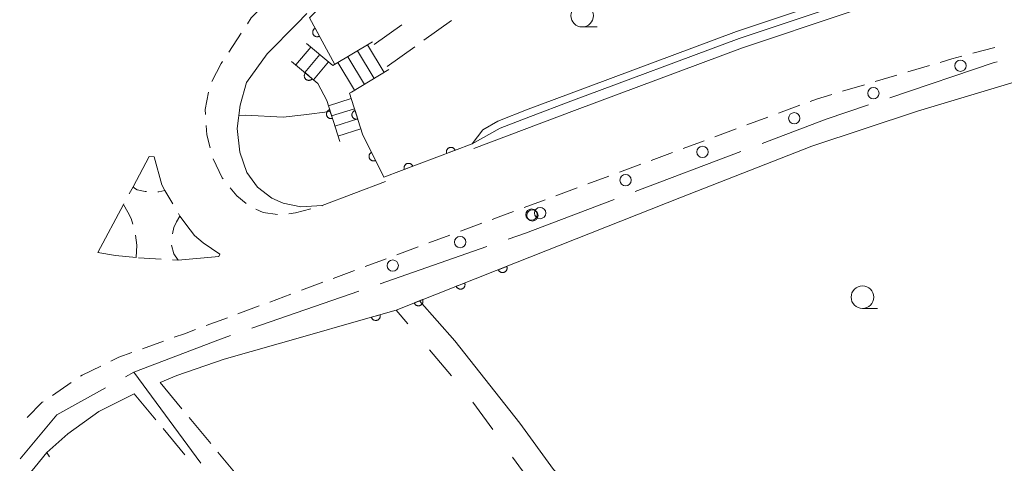
# Model space of a CAD drawing. Units: millimetres. Extents: x -74000 to -72000, y 39000 to 40500.
# Drawn here: x -72264 to -72155, y 39975 to 40024 of the extents above; entities that cross this region are included whole.
import ezdxf

# ---------------------------------------------------------------- set-up
doc = ezdxf.new("R2010")
doc.units = ezdxf.units.MM
for name, color, linetype, lineweight in [('110600_大字・町・丁目界', 7, 'Continuous', 20), ('210100_道路縁（街区線）', 7, 'Continuous', 15), ('210600_庭園路等', 7, 'Continuous', 15), ('221300_歩道', 7, 'Continuous', 9), ('221400_石段', 7, 'Continuous', 15), ('221499_石段（中）', 7, 'Continuous', 15), ('222600_分離帯', 7, 'Continuous', 9), ('223800_並木', 7, 'Continuous', 9), ('611000_被覆(直)', 7, 'Continuous', 20), ('620100_区域界', 7, 'Continuous', 9), ('630100_植生界', 7, 'Continuous', 9), ('633100_広葉樹林', 7, 'Continuous', 9), ('710200_等高線（主曲線）', 7, 'Continuous', 9)]:
    doc.layers.add(name, color=color, linetype=linetype, lineweight=lineweight)

msp = doc.modelspace()

# ---------------------------------------------------------------- linework, layer by layer
at = {"layer": '110600_大字・町・丁目界'}
for p, q in [((-72195.533, 40005.113), (-72183.845, 40009.545)), ((-72223.746, 39994.921), (-72211.94, 39999.028)), ((-72237.913, 39989.993), (-72226.107, 39994.099)), ((-72250.98, 39985.13), (-72243.579, 39975.057))]:
    msp.add_line(p, q, dxfattribs=at)
at = {"layer": '110600_大字・町・丁目界', "flags": 128}
for points in [[(-72167.389, 40015.489), (-72155.86, 40019.38), (-72155.537, 40019.456)], [(-72181.507, 40010.431), (-72174.44, 40013.11), (-72169.758, 40014.69)], [(-72209.579, 39999.849), (-72207.65, 40000.52), (-72197.871, 40004.227)], [(-72251.903, 39984.617), (-72250.98, 39985.13), (-72241.37, 39988.79), (-72240.274, 39989.171)], [(-72263.53, 39975.539), (-72259.49, 39980.4), (-72254.089, 39983.402)]]:
    msp.add_lwpolyline(points, dxfattribs=at)
at = {"layer": '210100_道路縁（街区線）', "flags": 128}
for points in [[(-72000, 40047.06), (-72004.64, 40047.21), (-72017.89, 40047.22), (-72032.07, 40046.53), (-72067.81, 40044.08), (-72081.77, 40042.96), (-72093.23, 40041.48), (-72117.89, 40038.47), (-72131.55, 40035.95), (-72139.96, 40034.15), (-72142.44, 40033.55), (-72146.79, 40032.5), (-72154.05, 40030.47), (-72164.34, 40027.44), (-72172.22, 40024.86), (-72183.69, 40021.01), (-72202.26, 40014.09), (-72213.39, 40009.89)], [(-72248.06, 39983.98), (-72246.2, 39984.78), (-72240.98, 39986.57), (-72231.78, 39989.18), (-72226.63, 39990.66), (-72221.97, 39992), (-72208.78, 39997.21), (-72190.43, 40004.49), (-72176.01, 40010.12), (-72164.34, 40014), (-72145.92, 40019.55), (-72134.94, 40022.42), (-72118.54, 40026.14), (-72107.04, 40028.17), (-72097.02, 40029.72)], [(-72223.13, 40006.21), (-72230.15, 40003.56), (-72232.51, 40003.42), (-72234.45, 40003.84), (-72235.72, 40004.37), (-72237.3, 40005.61), (-72238.46, 40007.21), (-72239.24, 40009.46), (-72239.53, 40012.1), (-72239.23, 40014.67), (-72238.51, 40017.17), (-72236.23, 40020.36), (-72232.94, 40023.68), (-72231.83, 40024.8)], [(-72306.23, 39877.95), (-72297.08, 39899.07), (-72288.53, 39918.72), (-72288.06, 39918.65), (-72287.45, 39918.87), (-72286.77, 39919.66), (-72286.12, 39920.62), (-72285.87, 39921.35), (-72285.74, 39922.49), (-72285.89, 39923.63), (-72286.16, 39924.18), (-72270.83, 39959.46), (-72267.16, 39966.4), (-72266.61, 39967.43), (-72263.18, 39973.09), (-72260.6, 39976.24), (-72258.26, 39978.3), (-72254.83, 39980.78), (-72251.17, 39982.64), (-72250.93, 39982.74)]]:
    msp.add_lwpolyline(points, dxfattribs=at)
at = {"layer": '210600_庭園路等'}
for p, q in [((-72218.895, 40021.857), (-72215.838, 40024.03)), ((-72224.41, 40021.37), (-72221.353, 40023.543)), ((-72222.97, 40018.96), (-72219.914, 40021.133)), ((-72248.06, 39983.98), (-72245.666, 39981.094)), ((-72250.93, 39982.74), (-72248.536, 39979.853)), ((-72244.868, 39980.132), (-72242.474, 39977.245)), ((-72247.738, 39978.891), (-72245.345, 39976.004)), ((-72241.676, 39976.283), (-72239.282, 39973.397))]:
    msp.add_line(p, q, dxfattribs=at)
at = {"layer": '221300_歩道'}
for p, q in [((-72239.098, 40022.626), (-72240.475, 40020.54)), ((-72155.792, 40021.059), (-72158.206, 40020.41)), ((-72163.016, 40019.048), (-72165.413, 40018.337)), ((-72166.611, 40017.981), (-72169.008, 40017.27)), ((-72170.206, 40016.914), (-72172.603, 40016.203)), ((-72177.355, 40014.655), (-72179.698, 40013.785)), ((-72180.87, 40013.35), (-72183.214, 40012.479)), ((-72184.386, 40012.044), (-72186.729, 40011.174)), ((-72187.901, 40010.739), (-72190.245, 40009.868)), ((-72191.416, 40009.433), (-72193.76, 40008.563)), ((-72194.932, 40008.128), (-72197.276, 40007.258)), ((-72198.447, 40006.822), (-72200.791, 40005.952)), ((-72201.963, 40005.517), (-72204.306, 40004.647)), ((-72230.194, 40003.548), (-72230.15, 40003.56)), ((-72205.478, 40004.212), (-72207.822, 40003.341)), ((-72212.509, 40001.6), (-72214.852, 40000.73)), ((-72216.024, 40000.294), (-72218.368, 39999.423)), ((-72219.539, 39998.988), (-72221.883, 39998.117)), ((-72247.945, 39997.638), (-72250.441, 39997.793)), ((-72223.055, 39997.682), (-72225.398, 39996.811)), ((-72226.57, 39996.376), (-72228.913, 39995.505)), ((-72230.085, 39995.07), (-72232.428, 39994.199)), ((-72233.6, 39993.763), (-72235.943, 39992.893)), ((-72237.115, 39992.457), (-72239.459, 39991.587)), ((-72240.63, 39991.151), (-72242.974, 39990.28)), ((-72247.671, 39988.566), (-72250.024, 39987.723)), ((-72257.895, 39983.973), (-72259.962, 39982.567))]:
    msp.add_line(p, q, dxfattribs=at)
at = {"layer": '221300_歩道', "flags": 128}
for points in [[(-72236.775, 40025.548), (-72237.98, 40024.32), (-72238.41, 40023.669)], [(-72159.413, 40020.086), (-72160.55, 40019.78), (-72161.818, 40019.404)], [(-72241.164, 40019.496), (-72241.32, 40019.26), (-72242.331, 40017.287)], [(-72242.706, 40016.106), (-72243.1, 40014.2), (-72243.059, 40013.648)], [(-72173.801, 40015.847), (-72175.51, 40015.34), (-72176.183, 40015.09)], [(-72242.967, 40012.401), (-72242.89, 40011.37), (-72242.528, 40009.949)], [(-72242.211, 40008.741), (-72241.19, 40006.63), (-72241.094, 40006.509)], [(-72251.47, 40004.865), (-72251.06, 40005.63), (-72250.9, 40005.47), (-72250.61, 40005.31), (-72249.73, 40005.13), (-72249.555, 40005.111)], [(-72240.315, 40005.531), (-72239.59, 40004.62), (-72238.541, 40003.793)], [(-72248.31, 40005.066), (-72248.22, 40005.07), (-72247.54, 40005.24), (-72246.674, 40003.767)], [(-72251.072, 40001.51), (-72251.27, 40002.12), (-72251.62, 40002.82), (-72252.1, 40003.69), (-72252.061, 40003.763)], [(-72246.04, 40002.689), (-72245.87, 40002.4), (-72246.27, 40001.77), (-72246.54, 40001.14), (-72246.688, 40000.422)], [(-72237.472, 40003.163), (-72236.66, 40002.79), (-72235.068, 40002.571)], [(-72233.829, 40002.649), (-72233.11, 40002.74), (-72231.399, 40003.214)], [(-72208.994, 40002.906), (-72210.68, 40002.28), (-72211.337, 40002.036)], [(-72250.71, 39997.81), (-72250.63, 39999.18), (-72250.767, 40000.299)], [(-72246.805, 39999.183), (-72246.54, 39998.24), (-72246.05, 39997.52), (-72246.698, 39997.56)], [(-72244.146, 39989.845), (-72245.37, 39989.39), (-72246.494, 39988.988)], [(-72251.201, 39987.302), (-72252.63, 39986.79), (-72253.512, 39986.357)], [(-72254.633, 39985.806), (-72256.68, 39984.8), (-72256.862, 39984.676)], [(-72260.996, 39981.864), (-72261.09, 39981.8), (-72262.767, 39980.103)]]:
    msp.add_lwpolyline(points, dxfattribs=at)
at = {"layer": '221400_石段', "flags": 128}
for points in [[(-72231.89, 40021.49), (-72228.95, 40019.05)], [(-72228.95, 40019.05), (-72224.6, 40021.67)], [(-72233.54, 40019.51), (-72230.61, 40017.06)], [(-72227.11, 40015.99), (-72226.91, 40016.11), (-72222.76, 40018.61)], [(-72225.68, 40011.45), (-72227.11, 40015.99)], [(-72228.21, 40010.65), (-72229.65, 40015.19)]]:
    msp.add_lwpolyline(points, dxfattribs=at)
at = {"layer": '221499_石段（中）', "flags": 128}
for points in [[(-72233.06, 40019.11), (-72231.41, 40021.09)], [(-72225.13, 40021.34), (-72223.29, 40018.29)], [(-72232.08, 40018.29), (-72230.42, 40020.27)], [(-72227.32, 40020.03), (-72225.48, 40016.97)], [(-72226.23, 40020.69), (-72224.39, 40017.63)], [(-72231.09, 40017.46), (-72229.43, 40019.45)], [(-72228.42, 40019.37), (-72226.58, 40016.31)], [(-72229.46, 40014.59), (-72226.93, 40015.39)], [(-72229.11, 40013.47), (-72226.57, 40014.27)], [(-72228.75, 40012.36), (-72226.22, 40013.16)], [(-72228.4, 40011.24), (-72225.87, 40012.04)]]:
    msp.add_lwpolyline(points, dxfattribs=at)
at = {"layer": '222600_分離帯', "flags": 128}
for points in [[(-72251.06, 40005.63), (-72249.26, 40009), (-72248.73, 40008.95), (-72247.86, 40005.87), (-72247.54, 40005.24)], [(-72250.71, 39997.81), (-72253, 39998.04), (-72254.96, 39998.37), (-72252.1, 40003.69)], [(-72245.87, 40002.4), (-72244.75, 40000.89), (-72244.26, 40000.24), (-72243.29, 39999.44), (-72241.45, 39998.19), (-72241.56, 39997.92)], [(-72241.56, 39997.92), (-72246.05, 39997.52)]]:
    msp.add_lwpolyline(points, dxfattribs=at)
at = {"layer": '223800_並木'}
for centre in [(-72159.58, 40019.03), (-72169.2, 40015.99), (-72177.96, 40013.22), (-72188.1, 40009.49), (-72196.6, 40006.37), (-72206.05, 40002.73), (-72207, 40002.56), (-72206.91, 40002.47), (-72206.91, 40002.47), (-72214.89, 39999.52), (-72222.34, 39996.92)]:
    msp.add_circle(centre, 0.625, dxfattribs=at)
at = {"layer": '611000_被覆(直)'}
msp.add_line((-72213.58, 40010.38), (-72223.32, 40006.7), dxfattribs=at)
at = {"layer": '611000_被覆(直)', "flags": 128}
for points in [[(-72181.28, 40066.32), (-72186.25, 40062.69), (-72208.88, 40046.22), (-72216.66, 40039.39), (-72231.56, 40024.32), (-72228.75, 40019.17)], [(-72230.932, 40023.169), (-72230.969, 40023.146), (-72231.004, 40023.12), (-72231.037, 40023.092), (-72231.068, 40023.06), (-72231.094, 40023.026), (-72231.119, 40022.99), (-72231.141, 40022.952), (-72231.158, 40022.912), (-72231.173, 40022.871), (-72231.182, 40022.828), (-72231.19, 40022.785), (-72231.192, 40022.742), (-72231.191, 40022.698), (-72231.187, 40022.655), (-72231.178, 40022.612), (-72231.166, 40022.57), (-72231.151, 40022.53), (-72231.131, 40022.49), (-72231.108, 40022.453), (-72231.082, 40022.418), (-72231.054, 40022.385), (-72231.023, 40022.354), (-72230.989, 40022.327), (-72230.953, 40022.303), (-72230.915, 40022.281), (-72230.875, 40022.264), (-72230.833, 40022.249), (-72230.791, 40022.24), (-72230.748, 40022.232), (-72230.704, 40022.23), (-72230.661, 40022.231), (-72230.617, 40022.235), (-72230.574, 40022.244), (-72230.533, 40022.256), (-72230.492, 40022.271), (-72230.453, 40022.291)], [(-72230.453, 40022.291), (-72230.932, 40023.169)], [(-72233.54, 40019.51), (-72230.61, 40017.06), (-72229.65, 40015.19), (-72228.21, 40010.65)], [(-72232.006, 40018.227), (-72232.032, 40018.192), (-72232.055, 40018.155), (-72232.075, 40018.117), (-72232.092, 40018.077), (-72232.105, 40018.035), (-72232.115, 40017.992), (-72232.121, 40017.949), (-72232.122, 40017.906), (-72232.121, 40017.862), (-72232.114, 40017.818), (-72232.105, 40017.776), (-72232.092, 40017.735), (-72232.075, 40017.694), (-72232.055, 40017.655), (-72232.031, 40017.619), (-72232.004, 40017.585), (-72231.975, 40017.553), (-72231.943, 40017.523), (-72231.908, 40017.496), (-72231.871, 40017.473), (-72231.833, 40017.453), (-72231.792, 40017.436), (-72231.751, 40017.423), (-72231.708, 40017.414), (-72231.665, 40017.408), (-72231.622, 40017.407), (-72231.578, 40017.408), (-72231.534, 40017.414), (-72231.492, 40017.423), (-72231.45, 40017.437), (-72231.41, 40017.454), (-72231.371, 40017.474), (-72231.334, 40017.498), (-72231.301, 40017.524), (-72231.268, 40017.553), (-72231.239, 40017.586)], [(-72231.239, 40017.586), (-72232.006, 40018.227)], [(-72227.11, 40015.99), (-72225.68, 40011.45), (-72223.32, 40006.7)], [(-72229.324, 40014.162), (-72229.365, 40014.147), (-72229.404, 40014.128), (-72229.442, 40014.107), (-72229.478, 40014.082), (-72229.511, 40014.053), (-72229.542, 40014.022), (-72229.57, 40013.989), (-72229.594, 40013.953), (-72229.617, 40013.916), (-72229.635, 40013.875), (-72229.65, 40013.835), (-72229.661, 40013.793), (-72229.668, 40013.749), (-72229.672, 40013.706), (-72229.672, 40013.662), (-72229.668, 40013.619), (-72229.661, 40013.577), (-72229.649, 40013.534), (-72229.634, 40013.493), (-72229.615, 40013.454), (-72229.594, 40013.416), (-72229.569, 40013.38), (-72229.541, 40013.347), (-72229.51, 40013.316), (-72229.477, 40013.288), (-72229.441, 40013.263), (-72229.403, 40013.241), (-72229.363, 40013.223), (-72229.322, 40013.208), (-72229.28, 40013.197), (-72229.237, 40013.19), (-72229.194, 40013.186), (-72229.15, 40013.186), (-72229.107, 40013.19), (-72229.064, 40013.197), (-72229.022, 40013.209)], [(-72229.022, 40013.209), (-72229.324, 40014.162)], [(-72226.509, 40014.082), (-72226.551, 40014.067), (-72226.59, 40014.049), (-72226.627, 40014.027), (-72226.663, 40014.002), (-72226.696, 40013.974), (-72226.727, 40013.943), (-72226.756, 40013.91), (-72226.78, 40013.874), (-72226.803, 40013.837), (-72226.821, 40013.797), (-72226.836, 40013.756), (-72226.847, 40013.714), (-72226.854, 40013.671), (-72226.859, 40013.627), (-72226.858, 40013.583), (-72226.854, 40013.541), (-72226.847, 40013.498), (-72226.836, 40013.455), (-72226.821, 40013.414), (-72226.802, 40013.375), (-72226.781, 40013.337), (-72226.756, 40013.301), (-72226.728, 40013.268), (-72226.697, 40013.237), (-72226.664, 40013.209), (-72226.628, 40013.184), (-72226.59, 40013.161), (-72226.55, 40013.144), (-72226.509, 40013.128), (-72226.467, 40013.117), (-72226.424, 40013.11), (-72226.381, 40013.106), (-72226.337, 40013.106), (-72226.294, 40013.11), (-72226.251, 40013.117), (-72226.209, 40013.129)], [(-72226.209, 40013.129), (-72226.509, 40014.082)], [(-72215.451, 40009.673), (-72215.468, 40009.714), (-72215.489, 40009.752), (-72215.512, 40009.788), (-72215.539, 40009.822), (-72215.569, 40009.854), (-72215.602, 40009.883), (-72215.637, 40009.91), (-72215.674, 40009.932), (-72215.713, 40009.953), (-72215.754, 40009.968), (-72215.795, 40009.981), (-72215.838, 40009.99), (-72215.881, 40009.995), (-72215.925, 40009.997), (-72215.969, 40009.994), (-72216.011, 40009.987), (-72216.053, 40009.978), (-72216.095, 40009.964), (-72216.136, 40009.947), (-72216.174, 40009.926), (-72216.21, 40009.903), (-72216.245, 40009.876), (-72216.276, 40009.846), (-72216.306, 40009.813), (-72216.332, 40009.779), (-72216.354, 40009.741), (-72216.375, 40009.702), (-72216.39, 40009.661), (-72216.404, 40009.62), (-72216.412, 40009.577), (-72216.417, 40009.534), (-72216.419, 40009.49), (-72216.416, 40009.446), (-72216.41, 40009.404), (-72216.4, 40009.362), (-72216.386, 40009.32)], [(-72224.683, 40009.444), (-72224.722, 40009.422), (-72224.758, 40009.398), (-72224.791, 40009.371), (-72224.823, 40009.341), (-72224.851, 40009.308), (-72224.877, 40009.273), (-72224.9, 40009.236), (-72224.919, 40009.196), (-72224.935, 40009.156), (-72224.947, 40009.113), (-72224.956, 40009.071), (-72224.96, 40009.027), (-72224.96, 40008.983), (-72224.958, 40008.94), (-72224.951, 40008.897), (-72224.94, 40008.855), (-72224.926, 40008.814), (-72224.909, 40008.774), (-72224.887, 40008.735), (-72224.863, 40008.699), (-72224.836, 40008.666), (-72224.806, 40008.634), (-72224.773, 40008.606), (-72224.737, 40008.58), (-72224.7, 40008.557), (-72224.661, 40008.538), (-72224.62, 40008.522), (-72224.578, 40008.51), (-72224.535, 40008.501), (-72224.492, 40008.497), (-72224.448, 40008.497), (-72224.405, 40008.499), (-72224.361, 40008.506), (-72224.32, 40008.517), (-72224.279, 40008.531), (-72224.238, 40008.548)], [(-72224.238, 40008.548), (-72224.683, 40009.444)], [(-72216.386, 40009.32), (-72215.451, 40009.673)], [(-72220.128, 40007.906), (-72220.146, 40007.946), (-72220.166, 40007.984), (-72220.19, 40008.021), (-72220.217, 40008.055), (-72220.247, 40008.087), (-72220.279, 40008.116), (-72220.314, 40008.143), (-72220.351, 40008.165), (-72220.39, 40008.185), (-72220.431, 40008.201), (-72220.472, 40008.214), (-72220.515, 40008.223), (-72220.559, 40008.228), (-72220.602, 40008.229), (-72220.646, 40008.227), (-72220.688, 40008.22), (-72220.731, 40008.211), (-72220.773, 40008.197), (-72220.813, 40008.18), (-72220.851, 40008.159), (-72220.887, 40008.135), (-72220.922, 40008.108), (-72220.953, 40008.078), (-72220.983, 40008.046), (-72221.009, 40008.011), (-72221.032, 40007.974), (-72221.052, 40007.935), (-72221.068, 40007.894), (-72221.081, 40007.853), (-72221.089, 40007.81), (-72221.094, 40007.766), (-72221.096, 40007.723), (-72221.093, 40007.679), (-72221.087, 40007.637), (-72221.077, 40007.594), (-72221.064, 40007.552)], [(-72221.064, 40007.552), (-72220.128, 40007.906)], [(-72226.63, 39990.66), (-72221.97, 39992), (-72208.78, 39997.21)], [(-72209.738, 39996.831), (-72210.669, 39996.464)], [(-72210.669, 39996.464), (-72210.651, 39996.424), (-72210.629, 39996.386), (-72210.605, 39996.35), (-72210.578, 39996.316), (-72210.547, 39996.285), (-72210.514, 39996.256), (-72210.479, 39996.23), (-72210.442, 39996.208), (-72210.403, 39996.188), (-72210.361, 39996.174), (-72210.32, 39996.161), (-72210.277, 39996.153), (-72210.233, 39996.149), (-72210.19, 39996.148), (-72210.146, 39996.151), (-72210.104, 39996.158), (-72210.061, 39996.168), (-72210.02, 39996.183), (-72209.98, 39996.201), (-72209.942, 39996.222), (-72209.906, 39996.246), (-72209.872, 39996.273), (-72209.841, 39996.304), (-72209.812, 39996.337), (-72209.786, 39996.372), (-72209.764, 39996.409), (-72209.744, 39996.449), (-72209.729, 39996.49), (-72209.717, 39996.531), (-72209.709, 39996.574), (-72209.705, 39996.618), (-72209.704, 39996.661), (-72209.707, 39996.705), (-72209.714, 39996.748), (-72209.724, 39996.79), (-72209.738, 39996.831)], [(-72214.389, 39994.995), (-72215.319, 39994.627)], [(-72215.319, 39994.627), (-72215.301, 39994.587), (-72215.279, 39994.549), (-72215.256, 39994.513), (-72215.228, 39994.479), (-72215.198, 39994.448), (-72215.165, 39994.419), (-72215.13, 39994.393), (-72215.092, 39994.372), (-72215.053, 39994.352), (-72215.012, 39994.337), (-72214.97, 39994.324), (-72214.927, 39994.316), (-72214.884, 39994.312), (-72214.84, 39994.311), (-72214.796, 39994.314), (-72214.754, 39994.321), (-72214.712, 39994.332), (-72214.67, 39994.346), (-72214.63, 39994.364), (-72214.592, 39994.385), (-72214.556, 39994.409), (-72214.522, 39994.437), (-72214.491, 39994.467), (-72214.462, 39994.5), (-72214.436, 39994.535), (-72214.415, 39994.573), (-72214.395, 39994.612), (-72214.38, 39994.653), (-72214.367, 39994.695), (-72214.359, 39994.737), (-72214.355, 39994.781), (-72214.354, 39994.824), (-72214.357, 39994.868), (-72214.364, 39994.911), (-72214.375, 39994.953), (-72214.389, 39994.995)], [(-72219.039, 39993.158), (-72219.969, 39992.79)], [(-72219.969, 39992.79), (-72219.951, 39992.75), (-72219.93, 39992.712), (-72219.906, 39992.677), (-72219.879, 39992.642), (-72219.848, 39992.611), (-72219.815, 39992.582), (-72219.78, 39992.556), (-72219.743, 39992.535), (-72219.703, 39992.515), (-72219.662, 39992.5), (-72219.621, 39992.487), (-72219.578, 39992.479), (-72219.534, 39992.475), (-72219.491, 39992.474), (-72219.447, 39992.477), (-72219.404, 39992.484), (-72219.362, 39992.495), (-72219.321, 39992.509), (-72219.28, 39992.527), (-72219.243, 39992.548), (-72219.207, 39992.572), (-72219.173, 39992.6), (-72219.142, 39992.63), (-72219.113, 39992.663), (-72219.087, 39992.698), (-72219.065, 39992.736), (-72219.045, 39992.775), (-72219.03, 39992.816), (-72219.017, 39992.858), (-72219.01, 39992.901), (-72219.005, 39992.944), (-72219.004, 39992.988), (-72219.008, 39993.031), (-72219.015, 39993.074), (-72219.025, 39993.116), (-72219.039, 39993.158)], [(-72223.747, 39991.489), (-72224.708, 39991.213)], [(-72224.708, 39991.213), (-72224.694, 39991.171), (-72224.676, 39991.131), (-72224.656, 39991.093), (-72224.632, 39991.057), (-72224.604, 39991.023), (-72224.574, 39990.991), (-72224.542, 39990.962), (-72224.507, 39990.937), (-72224.47, 39990.913), (-72224.43, 39990.894), (-72224.39, 39990.878), (-72224.348, 39990.866), (-72224.305, 39990.857), (-72224.262, 39990.852), (-72224.218, 39990.851), (-72224.175, 39990.854), (-72224.132, 39990.86), (-72224.089, 39990.87), (-72224.047, 39990.884), (-72224.008, 39990.902), (-72223.97, 39990.922), (-72223.933, 39990.946), (-72223.899, 39990.974), (-72223.867, 39991.004), (-72223.838, 39991.036), (-72223.813, 39991.072), (-72223.789, 39991.109), (-72223.771, 39991.148), (-72223.754, 39991.188), (-72223.742, 39991.23), (-72223.734, 39991.273), (-72223.728, 39991.316), (-72223.728, 39991.36), (-72223.73, 39991.403), (-72223.737, 39991.446), (-72223.747, 39991.489)]]:
    msp.add_lwpolyline(points, dxfattribs=at)
at = {"layer": '620100_区域界'}
for p, q in [((-72220.679, 39990.463), (-72221.97, 39992)), ((-72215.857, 39984.718), (-72218.268, 39987.59)), ((-72211.281, 39978.783), (-72213.474, 39981.824)), ((-72206.894, 39972.7), (-72209.087, 39975.741))]:
    msp.add_line(p, q, dxfattribs=at)
at = {"layer": '630100_植生界'}
msp.add_line((-72260.277, 39975.779), (-72260.6, 39976.24), dxfattribs=at)
at = {"layer": '633100_広葉樹林'}
for p, q in [((-72201.4, 40023.32), (-72199.733, 40023.32)), ((-72170.42, 39992.18), (-72168.753, 39992.18))]:
    msp.add_line(p, q, dxfattribs=at)
for centre in [(-72201.4, 40024.57), (-72170.42, 39993.43)]:
    msp.add_circle(centre, 1.249875, dxfattribs=at)
at = {"layer": '710200_等高線（主曲線）', "flags": 128}
for points in [[(-72170.86, 40027.36), (-72172.84, 40026.69), (-72184.34, 40022.83), (-72202.93, 40015.9), (-72207.39, 40014.22), (-72210.74, 40012.91), (-72212.37, 40011.93), (-72213.58, 40010.38)], [(-72213.58, 40010.38), (-72210.46, 40012.12), (-72207.1, 40013.42), (-72202.65, 40015.11), (-72184.06, 40022.03), (-72172.56, 40025.89), (-72170.57, 40026.56)], [(-72229.26, 40013.97), (-72232.19, 40013.59), (-72234.45, 40013.35), (-72238.63, 40013.56), (-72239.36, 40013.53)], [(-72219.39, 39993.02), (-72215.48, 39988.61), (-72208.29, 39979.49), (-72204.59, 39974.35), (-72195.68, 39965.4), (-72187.42, 39958.78), (-72181.93, 39953.07), (-72178.64, 39951.09), (-72174.31, 39949.68), (-72170.8, 39949.54), (-72163.03, 39951.01), (-72157.14, 39954.43), (-72152.88, 39956.68), (-72148.47, 39961.72), (-72146.95, 39965.27), (-72146.39, 39969.71), (-72147.44, 39977.04), (-72147.44, 39982.18), (-72146.17, 39986.21), (-72143.64, 39992.13), (-72142.45, 39995.03)]]:
    msp.add_lwpolyline(points, dxfattribs=at)

doc.saveas('drawing.dxf')
